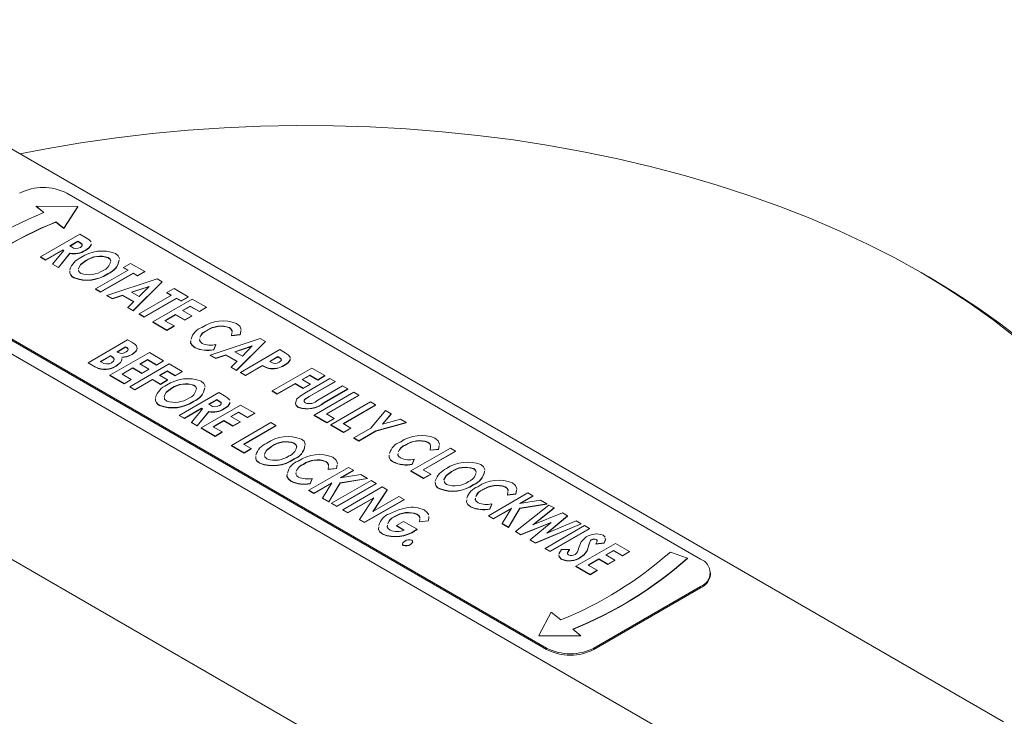
# Model space of a CAD drawing. Units: inches. Extents: x 0 to 21.9, y -0.2 to 16.9.
# Drawn here: x 16.6 to 19.5, y 11.2 to 13.2 of the extents above; entities that cross this region are included whole.
import ezdxf

# ---------------------------------------------------------------- set-up
doc = ezdxf.new("R2010")
doc.units = ezdxf.units.IN
doc.header["$LTSCALE"] = 2
doc.header["$MEASUREMENT"] = 0

msp = doc.modelspace()

# ---------------------------------------------------------------- linework, layer by layer
at = {"color": 7, "linetype": 'Continuous', "lineweight": 15}
for p, q in [((19.5012, 11.1446), (15.8727, 13.2393)), ((15.3423, 12.9331), (18.5417, 11.0862)), ((18.5973, 11.6296), (16.7058, 12.7216)), ((16.6138, 12.6825), (16.6374, 12.6638)), ((16.7381, 12.6821), (16.6138, 12.6825)), ((16.6138, 12.6825), (16.6138, 12.6817)), ((16.6138, 12.6817), (16.6367, 12.6635)), ((16.6964, 12.6172), (16.7381, 12.6821)), ((16.6964, 12.6164), (16.7381, 12.6813)), ((16.7381, 12.6821), (16.7381, 12.6813)), ((16.6728, 12.6359), (16.6964, 12.6172)), ((16.6728, 12.6359), (16.6728, 12.635)), ((16.6728, 12.635), (16.6964, 12.6164)), ((16.6964, 12.6172), (16.6964, 12.6164)), ((16.6268, 12.5312), (16.7446, 12.5992)), ((16.7446, 12.5992), (16.7616, 12.5894)), ((16.6932, 12.5521), (16.6419, 12.5225)), ((16.6932, 12.5513), (16.6419, 12.5217)), ((16.6633, 12.5101), (16.6962, 12.5504)), ((16.6962, 12.5504), (16.6932, 12.5521)), ((16.6932, 12.5521), (16.6932, 12.5513)), ((16.6957, 12.5499), (16.6932, 12.5513)), ((16.7386, 12.5783), (16.7144, 12.5643)), ((16.7144, 12.5643), (16.7198, 12.5612)), ((16.7386, 12.5775), (16.7151, 12.5639)), ((16.7432, 12.5756), (16.7386, 12.5783)), ((16.7386, 12.5783), (16.7386, 12.5775)), ((16.7432, 12.5748), (16.7386, 12.5775)), ((16.7432, 12.5756), (16.7432, 12.5748)), ((16.761, 12.5511), (16.761, 12.5503)), ((16.6419, 12.5225), (16.6268, 12.5312)), ((16.6268, 12.5312), (16.6268, 12.5304)), ((16.6419, 12.5217), (16.6268, 12.5304)), ((16.6419, 12.5225), (16.6419, 12.5217)), ((16.7148, 12.5425), (16.6804, 12.5002)), ((16.7148, 12.5416), (16.6804, 12.4994)), ((16.7148, 12.5425), (16.7148, 12.5416)), ((16.7625, 12.5206), (16.7625, 12.5198)), ((16.8292, 12.5295), (16.8292, 12.5287)), ((16.6804, 12.5002), (16.6633, 12.5101)), ((16.6633, 12.5101), (16.6633, 12.5093)), ((16.6804, 12.4994), (16.6633, 12.5093)), ((16.6804, 12.5002), (16.6804, 12.4994)), ((16.7403, 12.497), (16.7403, 12.4962)), ((16.7915, 12.4361), (16.8882, 12.4919)), ((16.8746, 12.4998), (16.8957, 12.512)), ((16.8882, 12.4919), (16.8746, 12.4998)), ((16.8746, 12.4998), (16.8746, 12.499)), ((16.8874, 12.4915), (16.8746, 12.499)), ((16.8957, 12.512), (16.938, 12.4876)), ((16.7267, 12.47), (16.7267, 12.4692)), ((16.9033, 12.4832), (16.8066, 12.4274)), ((16.9033, 12.4824), (16.8066, 12.4266)), ((16.8254, 12.4165), (16.9748, 12.4663)), ((16.8289, 12.4821), (16.8289, 12.4813)), ((16.9169, 12.4754), (16.9033, 12.4832)), ((16.9033, 12.4832), (16.9033, 12.4824)), ((16.9169, 12.4746), (16.9033, 12.4824)), ((16.938, 12.4876), (16.9169, 12.4754)), ((16.938, 12.4868), (16.9169, 12.4746)), ((16.9169, 12.4754), (16.9169, 12.4746)), ((16.938, 12.4876), (16.938, 12.4868)), ((16.9748, 12.4663), (16.9904, 12.4574)), ((19.2782, 12.4717), (19.2556, 12.4848)), ((16.2462, 12.4563), (18.1377, 11.3643)), ((16.2462, 12.4522), (18.1377, 11.3602)), ((16.8066, 12.4274), (16.7915, 12.4361)), ((16.7915, 12.4361), (16.7915, 12.4353)), ((16.8066, 12.4266), (16.7915, 12.4353)), ((16.951, 12.4436), (16.8988, 12.4265)), ((16.9498, 12.4424), (16.8997, 12.4259)), ((16.9904, 12.4574), (16.904, 12.3711)), ((16.9904, 12.4566), (16.904, 12.3703)), ((16.9212, 12.4135), (16.951, 12.4436)), ((16.9904, 12.4574), (16.9904, 12.4566)), ((17.0045, 12.4248), (17.0256, 12.437)), ((17.0256, 12.437), (17.0679, 12.4126)), ((16.8066, 12.4274), (16.8066, 12.4266)), ((16.8416, 12.4071), (16.8254, 12.4165)), ((16.8254, 12.4165), (16.8254, 12.4157)), ((16.8416, 12.4063), (16.8254, 12.4157)), ((16.8721, 12.4175), (16.8416, 12.4071)), ((16.8721, 12.4166), (16.8416, 12.4063)), ((16.8416, 12.4071), (16.8416, 12.4063)), ((16.9056, 12.3981), (16.8721, 12.4175)), ((16.8721, 12.4175), (16.8721, 12.4166)), ((16.9051, 12.3976), (16.8721, 12.4166)), ((16.8988, 12.4265), (16.9212, 12.4135)), ((16.9214, 12.3611), (17.0181, 12.4169)), ((17.0332, 12.4082), (16.9365, 12.3524)), ((17.0332, 12.4074), (16.9365, 12.3516)), ((16.9622, 12.3376), (17.08, 12.4056)), ((17.0181, 12.4169), (17.0045, 12.4248)), ((17.0045, 12.4248), (17.0045, 12.424)), ((17.0174, 12.4165), (17.0045, 12.424)), ((17.0468, 12.4004), (17.0332, 12.4082)), ((17.0332, 12.4082), (17.0332, 12.4074)), ((17.0468, 12.3995), (17.0332, 12.4074)), ((17.0679, 12.4126), (17.0468, 12.4004)), ((17.0679, 12.4118), (17.0468, 12.3995)), ((17.0679, 12.4126), (17.0679, 12.4118)), ((17.08, 12.4056), (17.1223, 12.3812)), ((16.8878, 12.3805), (16.9056, 12.3981)), ((16.904, 12.3711), (16.8878, 12.3805)), ((16.8878, 12.3805), (16.8878, 12.3797)), ((16.904, 12.3703), (16.8878, 12.3797)), ((17.0468, 12.4004), (17.0468, 12.3995)), ((17.074, 12.3847), (17.0513, 12.3716)), ((17.074, 12.3838), (17.052, 12.3712)), ((17.1012, 12.369), (17.074, 12.3847)), ((17.074, 12.3847), (17.074, 12.3838)), ((17.1012, 12.3681), (17.074, 12.3838)), ((17.1223, 12.3812), (17.1012, 12.369)), ((17.1223, 12.3804), (17.1012, 12.3681)), ((17.1223, 12.3812), (17.1223, 12.3804)), ((16.904, 12.3711), (16.904, 12.3703)), ((16.9365, 12.3524), (16.9214, 12.3611)), ((16.9214, 12.3611), (16.9214, 12.3603)), ((16.9365, 12.3516), (16.9214, 12.3603)), ((16.9365, 12.3524), (16.9365, 12.3516)), ((17.0302, 12.3594), (16.9984, 12.341)), ((17.0302, 12.3585), (16.9992, 12.3406)), ((17.0574, 12.3437), (17.0302, 12.3594)), ((17.0302, 12.3594), (17.0302, 12.3585)), ((17.0574, 12.3428), (17.0302, 12.3585)), ((17.0513, 12.3716), (17.0785, 12.3559)), ((17.0785, 12.3559), (17.0574, 12.3437)), ((17.0785, 12.3551), (17.0574, 12.3428)), ((17.0574, 12.3437), (17.0574, 12.3428)), ((17.0785, 12.3559), (17.0785, 12.3551)), ((17.1012, 12.369), (17.1012, 12.3681)), ((15.3423, 12.3207), (18.1929, 10.6751)), ((16.9622, 12.3376), (16.9622, 12.3367)), ((17.0045, 12.3131), (16.9622, 12.3376)), ((17.0045, 12.3123), (16.9622, 12.3367)), ((16.9984, 12.341), (17.0256, 12.3253)), ((17.0256, 12.3253), (17.0045, 12.3131)), ((17.0256, 12.3245), (17.0045, 12.3123)), ((17.0256, 12.3253), (17.0256, 12.3245)), ((17.191, 12.3206), (17.191, 12.3198)), ((17.0045, 12.3131), (17.0045, 12.3123)), ((17.1022, 12.2864), (17.1017, 12.2838)), ((17.1241, 12.3124), (17.1241, 12.3116)), ((17.1337, 12.2386), (17.2831, 12.2884)), ((17.1976, 12.297), (17.1986, 12.3053)), ((17.2228, 12.2996), (17.1976, 12.297)), ((17.2228, 12.2988), (17.1976, 12.2962)), ((17.1976, 12.297), (17.1976, 12.2962)), ((17.2247, 12.3106), (17.2228, 12.2996)), ((17.2247, 12.3097), (17.2228, 12.2988)), ((17.2228, 12.2996), (17.2228, 12.2988)), ((17.2831, 12.2884), (17.2986, 12.2794)), ((16.7693, 12.2157), (16.8871, 12.2838)), ((16.8811, 12.2628), (16.8554, 12.248)), ((16.8811, 12.262), (16.8561, 12.2476)), ((16.8848, 12.2607), (16.8811, 12.2628)), ((16.8811, 12.2628), (16.8811, 12.262)), ((16.8848, 12.2599), (16.8811, 12.262)), ((16.8848, 12.2607), (16.8848, 12.2599)), ((16.8871, 12.2838), (16.8996, 12.2766)), ((17.0882, 12.2613), (17.0882, 12.2605)), ((17.1503, 12.2697), (17.1445, 12.2548)), ((17.1503, 12.2689), (17.1445, 12.254)), ((17.1503, 12.2697), (17.1503, 12.2689)), ((17.2592, 12.2657), (17.2071, 12.2485)), ((17.258, 12.2645), (17.208, 12.248)), ((17.2986, 12.2794), (17.2122, 12.1932)), ((17.2986, 12.2786), (17.2122, 12.1924)), ((17.2295, 12.2356), (17.2592, 12.2657)), ((17.2986, 12.2794), (17.2986, 12.2786)), ((16.8358, 12.2367), (16.8056, 12.2192)), ((16.8358, 12.2359), (16.8063, 12.2188)), ((16.8343, 12.1782), (16.9521, 12.2463)), ((16.8389, 12.2349), (16.8358, 12.2367)), ((16.8358, 12.2367), (16.8358, 12.2359)), ((16.8389, 12.2341), (16.8358, 12.2359)), ((16.8389, 12.2349), (16.8389, 12.2341)), ((16.8554, 12.248), (16.8586, 12.2462)), ((16.9002, 12.2407), (16.9002, 12.2399)), ((16.9521, 12.2463), (16.9944, 12.2218)), ((17.1499, 12.2292), (17.1337, 12.2386)), ((17.1337, 12.2386), (17.1337, 12.2377)), ((17.1499, 12.2284), (17.1337, 12.2377)), ((17.1445, 12.2548), (17.1445, 12.254)), ((17.1804, 12.2395), (17.1499, 12.2292)), ((17.1804, 12.2387), (17.1499, 12.2284)), ((17.1499, 12.2292), (17.1499, 12.2284)), ((17.2139, 12.2202), (17.1804, 12.2395)), ((17.1804, 12.2395), (17.1804, 12.2387)), ((17.2133, 12.2197), (17.1804, 12.2387)), ((17.2071, 12.2485), (17.2295, 12.2356)), ((17.2236, 12.1867), (17.3414, 12.2547)), ((17.3354, 12.2338), (17.3112, 12.2198)), ((17.3354, 12.2329), (17.3119, 12.2194)), ((17.3394, 12.2314), (17.3354, 12.2338)), ((17.3354, 12.2338), (17.3354, 12.2329)), ((17.3394, 12.2306), (17.3354, 12.2329)), ((17.3394, 12.2314), (17.3394, 12.2306)), ((17.3414, 12.2547), (17.3573, 12.2455)), ((16.7916, 12.2028), (16.7693, 12.2157)), ((16.7693, 12.2157), (16.7693, 12.2149)), ((16.7916, 12.202), (16.7693, 12.2149)), ((16.7916, 12.2028), (16.7916, 12.202)), ((16.8056, 12.2192), (16.8093, 12.217)), ((16.8533, 12.2066), (16.8533, 12.2058)), ((16.9023, 12.2), (16.8705, 12.1817)), ((16.9023, 12.1992), (16.8712, 12.1813)), ((16.8932, 12.1442), (17.011, 12.2123)), ((16.9295, 12.1843), (16.9023, 12.2)), ((16.9023, 12.2), (16.9023, 12.1992)), ((16.9295, 12.1835), (16.9023, 12.1992)), ((16.9461, 12.2253), (16.9234, 12.2123)), ((16.9234, 12.2123), (16.9506, 12.1966)), ((16.9461, 12.2245), (16.9241, 12.2118)), ((16.9506, 12.1966), (16.9295, 12.1843)), ((16.9733, 12.2096), (16.9461, 12.2253)), ((16.9461, 12.2253), (16.9461, 12.2245)), ((16.9733, 12.2088), (16.9461, 12.2245)), ((16.9506, 12.1966), (16.9506, 12.1957)), ((16.9944, 12.2218), (16.9733, 12.2096)), ((16.9944, 12.221), (16.9733, 12.2088)), ((16.9733, 12.2096), (16.9733, 12.2088)), ((16.9944, 12.2218), (16.9944, 12.221)), ((17.011, 12.2123), (17.0503, 12.1896)), ((17.196, 12.2026), (17.2139, 12.2202)), ((17.2122, 12.1932), (17.196, 12.2026)), ((17.196, 12.2026), (17.196, 12.2018)), ((17.2122, 12.1924), (17.196, 12.2018)), ((17.2901, 12.2076), (17.2387, 12.1779)), ((17.2901, 12.2068), (17.2387, 12.1771)), ((17.2901, 12.2076), (17.2901, 12.2068)), ((17.3076, 12.1995), (17.3076, 12.1987)), ((17.3112, 12.2198), (17.3158, 12.2172)), ((17.3188, 12.1317), (17.4366, 12.1997)), ((17.3548, 12.2083), (17.3548, 12.2075)), ((17.4366, 12.1997), (17.4759, 12.1771)), ((16.8766, 12.1538), (16.8343, 12.1782)), ((16.8343, 12.1782), (16.8343, 12.1774)), ((16.8766, 12.153), (16.8343, 12.1774)), ((16.8705, 12.1817), (16.8977, 12.166)), ((16.9506, 12.1957), (16.9295, 12.1835)), ((16.9295, 12.1843), (16.9295, 12.1835)), ((17.005, 12.1913), (16.9823, 12.1782)), ((16.9823, 12.1782), (17.0065, 12.1643)), ((17.005, 12.1905), (16.983, 12.1778)), ((17.0292, 12.1774), (17.005, 12.1913)), ((17.005, 12.1913), (17.005, 12.1905)), ((17.0292, 12.1765), (17.005, 12.1905)), ((17.0503, 12.1896), (17.0292, 12.1774)), ((17.0503, 12.1888), (17.0292, 12.1765)), ((17.0292, 12.1774), (17.0292, 12.1765)), ((17.0503, 12.1896), (17.0503, 12.1888)), ((17.2122, 12.1932), (17.2122, 12.1924)), ((17.2387, 12.1779), (17.2236, 12.1867)), ((17.2236, 12.1867), (17.2236, 12.1858)), ((17.2387, 12.1771), (17.2236, 12.1858)), ((17.2387, 12.1779), (17.2387, 12.1771)), ((17.4306, 12.1788), (17.4079, 12.1657)), ((17.4306, 12.178), (17.4086, 12.1653)), ((17.4207, 12.1278), (17.491, 12.1683)), ((17.4547, 12.1649), (17.4306, 12.1788)), ((17.4306, 12.1788), (17.4306, 12.178)), ((17.4547, 12.164), (17.4306, 12.178)), ((17.4759, 12.1771), (17.4547, 12.1649)), ((17.4759, 12.1763), (17.4547, 12.164)), ((17.4759, 12.1771), (17.4759, 12.1763)), ((17.491, 12.1683), (17.5061, 12.1596)), ((16.8977, 12.166), (16.8766, 12.1538)), ((16.8977, 12.1652), (16.8766, 12.153)), ((16.8766, 12.1538), (16.8766, 12.153)), ((16.9083, 12.1355), (16.8932, 12.1442)), ((16.8932, 12.1442), (16.8932, 12.1434)), ((16.9083, 12.1347), (16.8932, 12.1434)), ((16.8977, 12.166), (16.8977, 12.1652)), ((16.9612, 12.166), (16.9083, 12.1355)), ((16.9612, 12.1652), (16.9083, 12.1347)), ((16.9854, 12.1521), (16.9612, 12.166)), ((16.9612, 12.166), (16.9612, 12.1652)), ((16.9854, 12.1512), (16.9612, 12.1652)), ((17.0065, 12.1643), (16.9854, 12.1521)), ((17.0065, 12.1635), (16.9854, 12.1512)), ((16.9854, 12.1521), (16.9854, 12.1512)), ((17.0065, 12.1643), (17.0065, 12.1635)), ((17.0184, 12.1397), (17.0184, 12.1389)), ((17.085, 12.1486), (17.085, 12.1478)), ((17.3868, 12.1535), (17.3339, 12.123)), ((17.3868, 12.1527), (17.3339, 12.1222)), ((17.4109, 12.1396), (17.3868, 12.1535)), ((17.3868, 12.1535), (17.3868, 12.1527)), ((17.4109, 12.1387), (17.3868, 12.1527)), ((17.4079, 12.1657), (17.4321, 12.1518)), ((17.4321, 12.1518), (17.4109, 12.1396)), ((17.4321, 12.151), (17.4109, 12.1387)), ((17.4109, 12.1396), (17.4109, 12.1387)), ((17.5061, 12.1596), (17.4294, 12.1154)), ((17.5061, 12.1588), (17.4294, 12.1145)), ((17.4321, 12.1518), (17.4321, 12.151)), ((17.4547, 12.1649), (17.4547, 12.164)), ((17.4549, 12.1039), (17.5288, 12.1465)), ((17.5439, 12.1378), (17.4736, 12.0972)), ((17.5061, 12.1596), (17.5061, 12.1588)), ((17.5288, 12.1465), (17.5439, 12.1378)), ((17.5439, 12.1378), (17.5439, 12.137)), ((16.9083, 12.1355), (16.9083, 12.1347)), ((16.9962, 12.1162), (16.9964, 12.1145)), ((16.9962, 12.1162), (16.9962, 12.1154)), ((16.9962, 12.1154), (16.9964, 12.1137)), ((17.0413, 12.0587), (17.1591, 12.1268)), ((17.1591, 12.1268), (17.1761, 12.117)), ((17.3339, 12.123), (17.3188, 12.1317)), ((17.3188, 12.1317), (17.3188, 12.1309)), ((17.3339, 12.1222), (17.3188, 12.1309)), ((17.3339, 12.123), (17.3339, 12.1222)), ((17.4294, 12.1154), (17.4294, 12.1145)), ((17.4442, 12.0593), (17.562, 12.1274)), ((17.5439, 12.137), (17.4736, 12.0964)), ((17.5771, 12.1186), (17.4804, 12.0628)), ((17.5771, 12.1178), (17.4811, 12.0624)), ((17.562, 12.1274), (17.5771, 12.1186)), ((17.5771, 12.1186), (17.5771, 12.1178)), ((16.9826, 12.0891), (16.9826, 12.0883)), ((17.1077, 12.0797), (17.0564, 12.05)), ((17.0847, 12.1013), (17.0847, 12.1005)), ((17.1062, 12.0212), (17.2241, 12.0893)), ((17.1107, 12.078), (17.1077, 12.0797)), ((17.1077, 12.0797), (17.1077, 12.0789)), ((17.1531, 12.1058), (17.1289, 12.0919)), ((17.1289, 12.0919), (17.1343, 12.0888)), ((17.1531, 12.105), (17.1296, 12.0915)), ((17.1577, 12.1031), (17.1531, 12.1058)), ((17.1531, 12.1058), (17.1531, 12.105)), ((17.1577, 12.1023), (17.1531, 12.105)), ((17.1577, 12.1031), (17.1577, 12.1023)), ((17.2241, 12.0893), (17.2664, 12.0648)), ((17.3966, 12.0833), (17.3966, 12.0825)), ((17.4736, 12.0972), (17.4736, 12.0964)), ((17.494, 12.0305), (17.6119, 12.0986)), ((17.627, 12.0898), (17.5303, 12.034)), ((17.627, 12.089), (17.531, 12.0336)), ((17.6119, 12.0986), (17.627, 12.0898)), ((17.627, 12.0898), (17.627, 12.089)), ((17.0564, 12.05), (17.0413, 12.0587)), ((17.0413, 12.0587), (17.0413, 12.0579)), ((17.0564, 12.0492), (17.0413, 12.0579)), ((17.1077, 12.0789), (17.0564, 12.0492)), ((17.0564, 12.05), (17.0564, 12.0492)), ((17.0778, 12.0376), (17.1107, 12.078)), ((17.1293, 12.07), (17.0949, 12.0278)), ((17.1293, 12.0692), (17.0949, 12.027)), ((17.1102, 12.0774), (17.1077, 12.0789)), ((17.1293, 12.07), (17.1293, 12.0692)), ((17.1755, 12.0787), (17.1755, 12.0778)), ((17.218, 12.0683), (17.1954, 12.0552)), ((17.1954, 12.0552), (17.2226, 12.0395)), ((17.218, 12.0675), (17.1961, 12.0548)), ((17.2452, 12.0526), (17.218, 12.0683)), ((17.218, 12.0683), (17.218, 12.0675)), ((17.2452, 12.0518), (17.218, 12.0675)), ((17.2664, 12.0648), (17.2452, 12.0526)), ((17.2664, 12.064), (17.2452, 12.0518)), ((17.2452, 12.0526), (17.2452, 12.0518)), ((17.2664, 12.0648), (17.2664, 12.064)), ((17.4442, 12.0593), (17.4442, 12.0585)), ((17.4819, 12.0375), (17.4442, 12.0593)), ((17.4819, 12.0367), (17.4442, 12.0585)), ((17.4804, 12.0628), (17.5031, 12.0497)), ((17.5031, 12.0497), (17.4819, 12.0375)), ((17.5031, 12.0497), (17.5031, 12.0489)), ((17.6131, 12.0207), (17.6564, 12.0728)), ((17.6734, 12.0631), (17.6474, 12.0319)), ((17.6734, 12.0622), (17.6483, 12.0321)), ((17.6564, 12.0728), (17.6734, 12.0631)), ((17.6734, 12.0631), (17.6734, 12.0622)), ((17.0778, 12.0376), (17.0778, 12.0368)), ((17.0949, 12.0278), (17.0778, 12.0376)), ((17.0949, 12.027), (17.0778, 12.0368)), ((17.0949, 12.0278), (17.0949, 12.027)), ((17.1485, 11.9968), (17.1062, 12.0212)), ((17.1062, 12.0212), (17.1062, 12.0204)), ((17.1485, 11.996), (17.1062, 12.0204)), ((17.1742, 12.043), (17.1425, 12.0247)), ((17.1425, 12.0247), (17.1697, 12.009)), ((17.1742, 12.0422), (17.1432, 12.0243)), ((17.2014, 12.0273), (17.1742, 12.043)), ((17.1742, 12.043), (17.1742, 12.0422)), ((17.2014, 12.0265), (17.1742, 12.0422)), ((17.1969, 11.9689), (17.3147, 12.0369)), ((17.2226, 12.0395), (17.2014, 12.0273)), ((17.2226, 12.0387), (17.2014, 12.0265)), ((17.2014, 12.0273), (17.2014, 12.0265)), ((17.2226, 12.0395), (17.2226, 12.0387)), ((17.3298, 12.0282), (17.2331, 11.9724)), ((17.3298, 12.0274), (17.2339, 11.972)), ((17.3147, 12.0369), (17.3298, 12.0282)), ((17.3298, 12.0282), (17.3298, 12.0274)), ((17.5031, 12.0489), (17.4819, 12.0367)), ((17.4819, 12.0375), (17.4819, 12.0367)), ((17.494, 12.0305), (17.494, 12.0297)), ((17.5318, 12.0087), (17.494, 12.0305)), ((17.5318, 12.0079), (17.494, 12.0297)), ((17.5303, 12.034), (17.553, 12.0209)), ((17.553, 12.0209), (17.5318, 12.0087)), ((17.553, 12.0209), (17.553, 12.0201)), ((17.562, 11.9913), (17.6131, 12.0207)), ((17.7184, 12.0371), (17.6282, 12.012)), ((17.7184, 12.0363), (17.6282, 12.0112)), ((17.6474, 12.0319), (17.7014, 12.0469)), ((17.7014, 12.0469), (17.7184, 12.0371)), ((17.7184, 12.0371), (17.7184, 12.0363)), ((17.1697, 12.009), (17.1485, 11.9968)), ((17.1697, 12.0082), (17.1485, 11.996)), ((17.1485, 11.9968), (17.1485, 11.996)), ((17.1697, 12.009), (17.1697, 12.0082)), ((17.553, 12.0201), (17.5318, 12.0079)), ((17.5318, 12.0087), (17.5318, 12.0079)), ((17.5771, 11.9826), (17.562, 11.9913)), ((17.562, 11.9913), (17.562, 11.9905)), ((17.6282, 12.012), (17.5771, 11.9826)), ((17.6282, 12.0112), (17.5771, 11.9817)), ((17.6282, 12.012), (17.6282, 12.0112)), ((17.1969, 11.9689), (17.1969, 11.9681)), ((17.2347, 11.9471), (17.1969, 11.9689)), ((17.2347, 11.9463), (17.1969, 11.9681)), ((17.2331, 11.9724), (17.2558, 11.9593)), ((17.3175, 11.967), (17.3175, 11.9662)), ((17.3842, 11.9759), (17.3842, 11.9751)), ((17.5771, 11.9817), (17.562, 11.9905)), ((17.5771, 11.9826), (17.5771, 11.9817)), ((17.7164, 11.9705), (17.7164, 11.9697)), ((17.7833, 11.9787), (17.7833, 11.9779)), ((17.7899, 11.9551), (17.7909, 11.9634)), ((17.817, 11.9686), (17.815, 11.9577)), ((17.817, 11.9678), (17.815, 11.9569)), ((17.2558, 11.9593), (17.2347, 11.9471)), ((17.2558, 11.9585), (17.2347, 11.9463)), ((17.2347, 11.9471), (17.2347, 11.9463)), ((17.2558, 11.9593), (17.2558, 11.9585)), ((17.2953, 11.9435), (17.2956, 11.9418)), ((17.2953, 11.9435), (17.2953, 11.9427)), ((17.6945, 11.9444), (17.694, 11.9419)), ((17.7328, 11.8927), (17.8506, 11.9608)), ((17.8657, 11.952), (17.769, 11.8962)), ((17.8657, 11.9512), (17.7697, 11.8958)), ((17.815, 11.9577), (17.7899, 11.9551)), ((17.815, 11.9569), (17.7899, 11.9543)), ((17.7899, 11.9551), (17.7899, 11.9543)), ((17.815, 11.9577), (17.815, 11.9569)), ((17.8506, 11.9608), (17.8657, 11.952)), ((17.8657, 11.952), (17.8657, 11.9512)), ((17.2818, 11.9164), (17.2818, 11.9156)), ((17.3839, 11.9286), (17.3839, 11.9278)), ((17.4117, 11.9132), (17.4117, 11.9124)), ((17.4281, 11.8354), (17.5459, 11.9035)), ((17.4786, 11.9214), (17.4786, 11.9206)), ((17.4852, 11.8978), (17.4862, 11.9061)), ((17.5123, 11.9114), (17.5104, 11.9004)), ((17.5123, 11.9105), (17.5104, 11.8996)), ((17.5459, 11.9035), (17.561, 11.8948)), ((17.6804, 11.9194), (17.6804, 11.9186)), ((17.7426, 11.9278), (17.7368, 11.9129)), ((17.7426, 11.9269), (17.7368, 11.912)), ((17.7368, 11.9129), (17.7368, 11.912)), ((17.7426, 11.9278), (17.7426, 11.9269)), ((17.3898, 11.8872), (17.3893, 11.8846)), ((17.5104, 11.9004), (17.4852, 11.8978)), ((17.5104, 11.8996), (17.4852, 11.897)), ((17.4852, 11.8978), (17.4852, 11.897)), ((17.5104, 11.9004), (17.5104, 11.8996)), ((17.561, 11.8948), (17.5212, 11.8718)), ((17.5212, 11.8718), (17.5833, 11.8819)), ((17.561, 11.8939), (17.5232, 11.8721)), ((17.561, 11.8948), (17.561, 11.8939)), ((17.5833, 11.8819), (17.6028, 11.8707)), ((17.7705, 11.8709), (17.7328, 11.8927)), ((17.7328, 11.8927), (17.7328, 11.8919)), ((17.7705, 11.8701), (17.7328, 11.8919)), ((17.769, 11.8962), (17.7917, 11.8831)), ((17.7917, 11.8831), (17.7705, 11.8709)), ((17.7917, 11.8823), (17.7705, 11.8701)), ((17.7917, 11.8831), (17.7917, 11.8823)), ((17.8534, 11.8908), (17.8534, 11.89)), ((17.9201, 11.8997), (17.9201, 11.8989)), ((17.3757, 11.8622), (17.3757, 11.8613)), ((17.4379, 11.8705), (17.4321, 11.8556)), ((17.4379, 11.8697), (17.4321, 11.8548)), ((17.4321, 11.8556), (17.4321, 11.8548)), ((17.4379, 11.8705), (17.4379, 11.8697)), ((17.4967, 11.8576), (17.4432, 11.8267)), ((17.496, 11.8564), (17.4432, 11.8259)), ((17.4692, 11.8117), (17.4967, 11.8576)), ((17.5215, 11.8574), (17.4877, 11.801)), ((17.5215, 11.8566), (17.4877, 11.8002)), ((17.496, 11.7962), (17.6139, 11.8642)), ((17.629, 11.8555), (17.5112, 11.7875)), ((17.629, 11.8547), (17.5112, 11.7867)), ((17.6028, 11.8707), (17.5215, 11.8574)), ((17.6028, 11.8698), (17.5215, 11.8566)), ((17.5215, 11.8574), (17.5215, 11.8566)), ((17.5293, 11.777), (17.6471, 11.845)), ((17.6028, 11.8707), (17.6028, 11.8698)), ((17.6139, 11.8642), (17.629, 11.8555)), ((17.629, 11.8555), (17.629, 11.8547)), ((17.6471, 11.845), (17.6619, 11.8365)), ((17.7705, 11.8709), (17.7705, 11.8701)), ((17.8312, 11.8673), (17.8312, 11.8665)), ((17.9197, 11.8524), (17.9197, 11.8516)), ((18.0145, 11.8452), (18.0145, 11.8444)), ((17.4432, 11.8267), (17.4281, 11.8354)), ((17.4281, 11.8354), (17.4281, 11.8346)), ((17.4432, 11.8259), (17.4281, 11.8346)), ((17.4432, 11.8267), (17.4432, 11.8259)), ((17.6619, 11.8365), (17.6194, 11.7715)), ((17.6194, 11.7715), (17.697, 11.8163)), ((17.6619, 11.8357), (17.6203, 11.772)), ((17.6619, 11.8365), (17.6619, 11.8357)), ((17.697, 11.8163), (17.7121, 11.8075)), ((17.8176, 11.8402), (17.8176, 11.8394)), ((17.9475, 11.837), (17.9475, 11.8362)), ((17.9639, 11.7593), (18.0818, 11.8273)), ((18.0211, 11.8216), (18.022, 11.8299)), ((18.0462, 11.8242), (18.0211, 11.8216)), ((18.0462, 11.8234), (18.0211, 11.8208)), ((18.0211, 11.8216), (18.0211, 11.8208)), ((18.0482, 11.8352), (18.0462, 11.8242)), ((18.0482, 11.8344), (18.0462, 11.8234)), ((18.0462, 11.8242), (18.0462, 11.8234)), ((18.0969, 11.8186), (18.0571, 11.7956)), ((18.0969, 11.8178), (18.0591, 11.7959)), ((18.0818, 11.8273), (18.0969, 11.8186)), ((18.0969, 11.8186), (18.0969, 11.8178)), ((17.4692, 11.8117), (17.4692, 11.8109)), ((17.4877, 11.801), (17.4692, 11.8117)), ((17.4877, 11.8002), (17.4692, 11.8109)), ((17.4877, 11.801), (17.4877, 11.8002)), ((17.5112, 11.7875), (17.496, 11.7962)), ((17.496, 11.7962), (17.496, 11.7954)), ((17.5112, 11.7867), (17.496, 11.7954)), ((17.5112, 11.7875), (17.5112, 11.7867)), ((17.6217, 11.8129), (17.5444, 11.7683)), ((17.6209, 11.8116), (17.5444, 11.7675)), ((17.5794, 11.7481), (17.6217, 11.8129)), ((17.7121, 11.8075), (17.5943, 11.7395)), ((17.7121, 11.8067), (17.5943, 11.7387)), ((17.7121, 11.8075), (17.7121, 11.8067)), ((17.9116, 11.786), (17.9116, 11.7852)), ((17.9256, 11.811), (17.9252, 11.8084)), ((17.9738, 11.7943), (17.968, 11.7794)), ((17.9738, 11.7935), (17.968, 11.7786)), ((17.9738, 11.7943), (17.9738, 11.7935)), ((18.045, 11.7125), (18.1445, 11.7911)), ((18.0571, 11.7956), (18.1191, 11.8057)), ((18.1386, 11.7945), (18.0573, 11.7812)), ((18.1386, 11.7937), (18.0573, 11.7804)), ((18.1191, 11.8057), (18.1386, 11.7945)), ((18.1386, 11.7945), (18.1386, 11.7937)), ((18.1445, 11.7911), (18.1599, 11.7822)), ((17.5444, 11.7683), (17.5293, 11.777)), ((17.5293, 11.777), (17.5293, 11.7762)), ((17.5444, 11.7675), (17.5293, 11.7762)), ((17.5444, 11.7683), (17.5444, 11.7675)), ((17.684, 11.7564), (17.684, 11.7556)), ((17.7513, 11.764), (17.7513, 11.7632)), ((17.979, 11.7505), (17.9639, 11.7593)), ((17.9639, 11.7593), (17.9639, 11.7585)), ((17.979, 11.7497), (17.9639, 11.7585)), ((17.968, 11.7794), (17.968, 11.7786)), ((18.0326, 11.7815), (17.979, 11.7505)), ((18.0318, 11.7802), (17.979, 11.7497)), ((18.0051, 11.7355), (18.0326, 11.7815)), ((18.0573, 11.7812), (18.0236, 11.7248)), ((18.0573, 11.7804), (18.0236, 11.724)), ((18.0573, 11.7812), (18.0573, 11.7804)), ((18.1599, 11.7822), (18.0964, 11.732)), ((18.0964, 11.732), (18.1853, 11.7675)), ((18.1599, 11.7814), (18.0985, 11.7328)), ((18.2004, 11.7588), (18.1387, 11.7075)), ((18.2004, 11.758), (18.1407, 11.7084)), ((18.1599, 11.7822), (18.1599, 11.7814)), ((18.1853, 11.7675), (18.2004, 11.7588)), ((18.2004, 11.7588), (18.2004, 11.758)), ((17.5943, 11.7395), (17.5794, 11.7481)), ((17.5794, 11.7481), (17.5794, 11.7473)), ((17.5943, 11.7387), (17.5794, 11.7473)), ((17.5943, 11.7395), (17.5943, 11.7387)), ((17.6626, 11.7297), (17.6622, 11.7272)), ((17.6894, 11.7299), (17.7106, 11.7421)), ((17.7129, 11.7164), (17.6894, 11.7299)), ((17.6894, 11.7299), (17.6894, 11.7291)), ((17.7118, 11.7162), (17.6894, 11.7291)), ((17.7106, 11.7421), (17.7513, 11.7186)), ((17.7585, 11.7414), (17.7591, 11.7488)), ((17.7843, 11.7442), (17.7585, 11.7414)), ((17.7843, 11.7434), (17.7585, 11.7406)), ((17.7585, 11.7414), (17.7585, 11.7406)), ((17.7843, 11.7442), (17.7843, 11.7434)), ((17.979, 11.7505), (17.979, 11.7497)), ((18.0236, 11.7248), (18.0051, 11.7355)), ((18.0051, 11.7355), (18.0051, 11.7347)), ((18.0236, 11.724), (18.0051, 11.7347)), ((18.1512, 11.7391), (18.0612, 11.7031)), ((18.1493, 11.7376), (18.0612, 11.7023)), ((18.0887, 11.6872), (18.1512, 11.7391)), ((18.2412, 11.7353), (18.105, 11.6779)), ((18.2412, 11.7345), (18.105, 11.677)), ((18.1331, 11.6616), (18.251, 11.7296)), ((18.1387, 11.7075), (18.2257, 11.7442)), ((18.2257, 11.7442), (18.2412, 11.7353)), ((18.2412, 11.7353), (18.2412, 11.7345)), ((18.251, 11.7296), (18.2661, 11.7209)), ((17.6489, 11.7045), (17.6489, 11.7037)), ((17.7513, 11.7186), (17.7464, 11.7157)), ((17.7513, 11.7178), (17.7464, 11.7148)), ((17.7464, 11.7157), (17.7464, 11.7148)), ((17.7513, 11.7186), (17.7513, 11.7178)), ((18.0236, 11.7248), (18.0236, 11.724)), ((18.0612, 11.7031), (18.045, 11.7125)), ((18.045, 11.7125), (18.045, 11.7116)), ((18.0612, 11.7023), (18.045, 11.7116)), ((18.0612, 11.7031), (18.0612, 11.7023)), ((18.2661, 11.7209), (18.1483, 11.6529)), ((18.2661, 11.7201), (18.1483, 11.652)), ((18.2661, 11.7209), (18.2661, 11.7201)), ((18.3064, 11.7011), (18.3122, 11.6952)), ((17.7098, 11.671), (17.7098, 11.6702)), ((17.731, 11.6737), (17.731, 11.6729)), ((18.105, 11.6779), (18.0887, 11.6872)), ((18.0887, 11.6872), (18.0887, 11.6864)), ((18.105, 11.677), (18.0887, 11.6864)), ((18.105, 11.6779), (18.105, 11.677)), ((18.2253, 11.6084), (18.3432, 11.6764)), ((18.2625, 11.669), (18.2625, 11.6682)), ((18.2676, 11.6837), (18.2676, 11.6829)), ((18.272, 11.6877), (18.272, 11.6868)), ((18.3093, 11.6778), (18.2847, 11.6753)), ((18.3093, 11.677), (18.2847, 11.6745)), ((18.2847, 11.6753), (18.2847, 11.6745)), ((18.2858, 11.6886), (18.2858, 11.6877)), ((18.3093, 11.6778), (18.3093, 11.677)), ((18.3432, 11.6764), (18.3855, 11.652)), ((18.1331, 11.6616), (18.1331, 11.6608)), ((18.1483, 11.6529), (18.1331, 11.6616)), ((18.1483, 11.652), (18.1331, 11.6608)), ((18.1483, 11.6529), (18.1483, 11.652)), ((18.1745, 11.6459), (18.1824, 11.6586)), ((18.1824, 11.6586), (18.2056, 11.6581)), ((18.2056, 11.6581), (18.2056, 11.6573)), ((18.2585, 11.6557), (18.2585, 11.6548)), ((18.3371, 11.6555), (18.3145, 11.6424)), ((18.3145, 11.6424), (18.3416, 11.6267)), ((18.3371, 11.6547), (18.3152, 11.642)), ((18.3643, 11.6398), (18.3371, 11.6555)), ((18.3371, 11.6555), (18.3371, 11.6547)), ((18.3643, 11.639), (18.3371, 11.6547)), ((18.3855, 11.652), (18.3643, 11.6398)), ((18.3855, 11.6512), (18.3643, 11.639)), ((18.3643, 11.6398), (18.3643, 11.639)), ((18.3855, 11.652), (18.3855, 11.6512)), ((18.5578, 11.6324), (18.507, 11.6508)), ((18.1821, 11.6299), (18.1821, 11.629)), ((18.2392, 11.6356), (18.2392, 11.6348)), ((18.2933, 11.6302), (18.2616, 11.6119)), ((18.2616, 11.6119), (18.2888, 11.5962)), ((18.2933, 11.6294), (18.2623, 11.6115)), ((18.3205, 11.6145), (18.2933, 11.6302)), ((18.2933, 11.6302), (18.2933, 11.6294)), ((18.3205, 11.6137), (18.2933, 11.6294)), ((18.3416, 11.6267), (18.3205, 11.6145)), ((18.3416, 11.6259), (18.3205, 11.6137)), ((18.3205, 11.6145), (18.3205, 11.6137)), ((18.3416, 11.6267), (18.3416, 11.6259)), ((18.5578, 11.6324), (18.5578, 11.6316)), ((18.2676, 11.584), (18.2253, 11.6084)), ((18.2253, 11.6084), (18.2253, 11.6076)), ((18.2676, 11.5831), (18.2253, 11.6076)), ((18.2888, 11.5962), (18.2676, 11.584)), ((18.2888, 11.5953), (18.2676, 11.5831)), ((18.2676, 11.584), (18.2676, 11.5831)), ((18.2888, 11.5962), (18.2888, 11.5953)), ((18.6266, 11.5847), (18.6266, 11.5888)), ((18.2791, 11.3643), (18.5973, 11.548)), ((18.2791, 11.3602), (18.5973, 11.5439)), ((18.5973, 11.5439), (18.5973, 11.548)), ((18.1513, 11.4711), (18.1148, 11.4021)), ((18.1801, 11.4483), (18.1513, 11.4711)), ((18.2398, 11.4011), (18.2155, 11.4203)), ((18.1148, 11.4021), (18.2398, 11.4011)), ((18.1148, 11.4021), (18.1148, 11.4012)), ((18.1148, 11.4012), (18.2398, 11.4003)), ((18.2398, 11.4011), (18.2398, 11.4003)), ((18.1377, 11.3602), (18.1377, 11.3643)), ((18.2791, 11.3643), (18.2791, 11.3602))]:
    msp.add_line(p, q, dxfattribs=at)
at = {"color": 7, "linetype": 'Continuous', "lineweight": 15, "flags": 128}
for points in [[(19.5357, 12.2934), (19.4708, 12.3438), (19.4024, 12.3926), (19.3305, 12.4396), (19.2553, 12.4849), (19.1768, 12.5284), (19.0953, 12.5699), (19.0108, 12.6094), (18.9235, 12.6468), (18.8335, 12.6821), (18.7411, 12.7151), (18.6464, 12.7459), (18.5495, 12.7744), (18.4506, 12.8005), (18.35, 12.8242), (18.2477, 12.8454), (18.1439, 12.8642), (18.0389, 12.8804), (17.9327, 12.894), (17.8257, 12.9051), (17.718, 12.9136), (17.6098, 12.9194), (17.5012, 12.9227), (17.3925, 12.9233), (17.2838, 12.9213), (17.1754, 12.9166), (17.0674, 12.9093), (16.96, 12.8994), (16.8535, 12.887), (16.7479, 12.8719), (16.6436, 12.8544), (16.5654, 12.8394)], [(16.7616, 12.5894), (16.7711, 12.5832), (16.778, 12.576)], [(16.7462, 12.56), (16.7498, 12.5627), (16.7518, 12.5659), (16.7515, 12.5692), (16.7479, 12.5726), (16.7432, 12.5756)], [(16.7518, 12.5651), (16.7515, 12.5684), (16.7479, 12.5718), (16.7432, 12.5748)], [(16.778, 12.5706), (16.7781, 12.5677), (16.7716, 12.5587), (16.761, 12.5511)], [(16.778, 12.5698), (16.7781, 12.5669), (16.7716, 12.5579), (16.761, 12.5503)], [(16.7625, 12.5206), (16.7466, 12.5084), (16.7403, 12.497)], [(16.7625, 12.5198), (16.7466, 12.5076), (16.7403, 12.4962)], [(16.8367, 12.5196), (16.8367, 12.5198), (16.8345, 12.525), (16.8292, 12.5295)], [(16.8367, 12.5188), (16.8367, 12.519), (16.8345, 12.5242), (16.8292, 12.5287)], [(16.8505, 12.5416), (16.8588, 12.5347), (16.8624, 12.5267), (16.862, 12.5246)], [(16.7409, 12.4928), (16.7415, 12.4882), (16.7478, 12.4822)], [(19.2782, 12.4717), (19.353, 12.4267), (19.4249, 12.3797), (19.4933, 12.3311), (19.5581, 12.2809), (19.6193, 12.2292), (19.6768, 12.176), (19.7304, 12.1216), (19.78, 12.0659), (19.8257, 12.0091), (19.8672, 11.9512), (19.9045, 11.8924), (19.9376, 11.8327), (19.9664, 11.7723), (19.9909, 11.7113), (20.011, 11.6498), (20.0266, 11.5878), (20.0378, 11.5255), (20.0445, 11.463), (20.0468, 11.4003), (20.0445, 11.3377), (20.0378, 11.2752), (20.0266, 11.2129), (20.018, 11.1766)], [(17.1989, 12.3079), (17.1993, 12.3109), (17.1965, 12.3161), (17.191, 12.3206)], [(17.1989, 12.307), (17.1993, 12.3101), (17.1965, 12.3153), (17.191, 12.3198)], [(17.2123, 12.3327), (17.2217, 12.3246), (17.2255, 12.315), (17.2252, 12.3131)], [(17.1022, 12.2872), (17.1015, 12.2831), (17.1042, 12.2778), (17.1097, 12.2733)], [(16.8823, 12.2478), (16.8867, 12.251), (16.889, 12.2549), (16.8881, 12.2581), (16.8848, 12.2607)], [(16.8886, 12.2535), (16.889, 12.2541), (16.8881, 12.2573), (16.8848, 12.2599)], [(16.8996, 12.2766), (16.9081, 12.2711), (16.9134, 12.2662)], [(16.9134, 12.2662), (16.9157, 12.2585), (16.9124, 12.2509), (16.9002, 12.2407)], [(16.915, 12.26), (16.9157, 12.2577), (16.9124, 12.25), (16.9002, 12.2399)], [(17.0882, 12.2613), (17.0795, 12.2681), (17.075, 12.2762), (17.0759, 12.2821)], [(17.0882, 12.2605), (17.0795, 12.2673), (17.075, 12.2753), (17.0759, 12.2813)], [(16.839, 12.2158), (16.8452, 12.2208), (16.8471, 12.2267), (16.8441, 12.2312), (16.8389, 12.2349)], [(16.8464, 12.2236), (16.8471, 12.2259), (16.8441, 12.2303), (16.8389, 12.2341)], [(16.8696, 12.2286), (16.8699, 12.2244), (16.866, 12.2167), (16.8533, 12.2066)], [(16.8696, 12.2278), (16.8699, 12.2236), (16.866, 12.2159), (16.8533, 12.2058)], [(16.9002, 12.2407), (16.8843, 12.2343), (16.8694, 12.2323)], [(16.9002, 12.2399), (16.8843, 12.2335), (16.8694, 12.2315)], [(17.3463, 12.2248), (17.3434, 12.2288), (17.3394, 12.2314)], [(17.3463, 12.224), (17.3434, 12.228), (17.3394, 12.2306)], [(17.3723, 12.2279), (17.3721, 12.2243), (17.3653, 12.2157), (17.3548, 12.2083)], [(17.3723, 12.2271), (17.3721, 12.2235), (17.3653, 12.2148), (17.3548, 12.2075)], [(17.3573, 12.2455), (17.3665, 12.2394), (17.3727, 12.2323), (17.3725, 12.2305)], [(17.3076, 12.1995), (17.2973, 12.2037), (17.2901, 12.2076)], [(17.3076, 12.1987), (17.2973, 12.2029), (17.2901, 12.2068)], [(17.3397, 12.2171), (17.3448, 12.221), (17.3463, 12.2248)], [(17.0184, 12.1397), (17.0024, 12.1276), (16.9962, 12.1162)], [(17.0184, 12.1389), (17.0024, 12.1268), (16.9962, 12.1154)], [(17.0925, 12.1387), (17.0926, 12.1389), (17.0903, 12.1442), (17.085, 12.1486)], [(17.0925, 12.1379), (17.0926, 12.1381), (17.0903, 12.1433), (17.085, 12.1478)], [(17.1064, 12.1607), (17.1146, 12.1539), (17.1183, 12.1458), (17.1179, 12.1438)], [(16.9967, 12.1119), (16.9974, 12.1073), (17.0037, 12.1014)], [(17.1761, 12.117), (17.1856, 12.1108), (17.1925, 12.1035)], [(17.3966, 12.0833), (17.3902, 12.0886), (17.3877, 12.0949), (17.3923, 12.1076), (17.4052, 12.1182), (17.4207, 12.1278)], [(17.4294, 12.1154), (17.4164, 12.1065), (17.4144, 12.1038), (17.4137, 12.1009), (17.4146, 12.0981), (17.4175, 12.0957)], [(17.4294, 12.1145), (17.4164, 12.1057), (17.4144, 12.103), (17.4137, 12.1001), (17.414, 12.0989)], [(17.1607, 12.0875), (17.1643, 12.0902), (17.1663, 12.0934), (17.166, 12.0968), (17.1624, 12.1002), (17.1577, 12.1031)], [(17.1663, 12.0927), (17.166, 12.096), (17.1624, 12.0994), (17.1577, 12.1023)], [(17.1925, 12.0982), (17.1926, 12.0953), (17.1861, 12.0863), (17.1755, 12.0787)], [(17.1925, 12.0973), (17.1926, 12.0945), (17.1861, 12.0855), (17.1755, 12.0778)], [(17.3966, 12.0825), (17.3902, 12.0878), (17.3877, 12.0941), (17.3886, 12.0965)], [(17.8045, 11.9908), (17.8139, 11.9826), (17.8178, 11.9731), (17.8175, 11.9712)], [(17.3175, 11.967), (17.3016, 11.9549), (17.2953, 11.9435)], [(17.3175, 11.9662), (17.3016, 11.9541), (17.2953, 11.9427)], [(17.3917, 11.966), (17.3917, 11.9662), (17.3895, 11.9715), (17.3842, 11.9759)], [(17.3917, 11.9652), (17.3917, 11.9654), (17.3895, 11.9706), (17.3842, 11.9751)], [(17.4056, 11.988), (17.4138, 11.9812), (17.4174, 11.9731), (17.417, 11.9711)], [(17.7912, 11.9659), (17.7915, 11.969), (17.7888, 11.9742), (17.7833, 11.9787)], [(17.7912, 11.9651), (17.7915, 11.9681), (17.7888, 11.9734), (17.7833, 11.9779)], [(17.2959, 11.9392), (17.2965, 11.9346), (17.3029, 11.9287)], [(17.4998, 11.9336), (17.5092, 11.9254), (17.5131, 11.9158), (17.5128, 11.9139)], [(17.6804, 11.9194), (17.6718, 11.9262), (17.6673, 11.9342), (17.6682, 11.9402)], [(17.6804, 11.9186), (17.6718, 11.9254), (17.6673, 11.9334), (17.6682, 11.9394)], [(17.6945, 11.9453), (17.6937, 11.9412), (17.6964, 11.9359), (17.702, 11.9314)], [(17.4865, 11.9087), (17.4868, 11.9117), (17.4841, 11.9169), (17.4786, 11.9214)], [(17.4865, 11.9078), (17.4868, 11.9109), (17.4841, 11.9161), (17.4786, 11.9206)], [(17.9414, 11.9118), (17.9496, 11.905), (17.9533, 11.8969), (17.9529, 11.8949)], [(17.3757, 11.8622), (17.3671, 11.8689), (17.3626, 11.877), (17.3635, 11.8829)], [(17.3757, 11.8613), (17.3671, 11.8681), (17.3626, 11.8761), (17.3635, 11.8821)], [(17.3898, 11.888), (17.389, 11.8839), (17.3917, 11.8786), (17.3973, 11.8742)], [(17.8534, 11.8908), (17.8374, 11.8787), (17.8312, 11.8673)], [(17.8534, 11.89), (17.8374, 11.8779), (17.8312, 11.8665)], [(17.9275, 11.8898), (17.9276, 11.89), (17.9254, 11.8953), (17.9201, 11.8997)], [(17.9275, 11.889), (17.9276, 11.8892), (17.9254, 11.8945), (17.9201, 11.8989)], [(17.8318, 11.8631), (17.8324, 11.8584), (17.8387, 11.8525)], [(18.0223, 11.8325), (18.0227, 11.8355), (18.0199, 11.8408), (18.0145, 11.8452)], [(18.0223, 11.8317), (18.0227, 11.8347), (18.0199, 11.8399), (18.0145, 11.8444)], [(18.0357, 11.8574), (18.0451, 11.8492), (18.049, 11.8396), (18.0487, 11.8377)], [(17.9116, 11.786), (17.9029, 11.7928), (17.8985, 11.8008), (17.8994, 11.8067)], [(17.9116, 11.7852), (17.9029, 11.7919), (17.8985, 11.8), (17.8994, 11.8059)], [(17.9256, 11.8118), (17.9249, 11.8077), (17.9276, 11.8025), (17.9331, 11.798)], [(17.6689, 11.7651), (17.6954, 11.777), (17.7199, 11.7827)], [(17.7593, 11.7514), (17.7596, 11.7548), (17.7567, 11.7597), (17.7513, 11.764)], [(17.7593, 11.7506), (17.7596, 11.7539), (17.7567, 11.7589), (17.7513, 11.7632)], [(17.7722, 11.7763), (17.7816, 11.7689), (17.7858, 11.7621)], [(17.7862, 11.757), (17.7865, 11.752), (17.7843, 11.7442)], [(17.7862, 11.7562), (17.7865, 11.7512), (17.7843, 11.7434)], [(17.6626, 11.7305), (17.6619, 11.7264), (17.6647, 11.721), (17.6704, 11.7165)], [(17.6489, 11.7045), (17.6401, 11.7114), (17.6355, 11.7195), (17.6364, 11.7258)], [(17.6489, 11.7037), (17.6401, 11.7105), (17.6355, 11.7186), (17.6364, 11.725)], [(17.7098, 11.671), (17.7077, 11.6732), (17.7075, 11.6758), (17.7086, 11.6783), (17.7144, 11.6833)], [(17.7098, 11.6702), (17.7077, 11.6724), (17.7075, 11.675), (17.7076, 11.6752)], [(17.7355, 11.6859), (17.7377, 11.6837), (17.7379, 11.6811), (17.7368, 11.6786), (17.731, 11.6737)], [(17.7377, 11.6826), (17.7379, 11.6803), (17.7368, 11.6778), (17.731, 11.6729)], [(18.2333, 11.661), (18.2408, 11.6817), (18.2559, 11.6958)], [(18.2625, 11.669), (18.2605, 11.6615), (18.2585, 11.6557)], [(18.2625, 11.6682), (18.2605, 11.6607), (18.2585, 11.6548)], [(18.2676, 11.6837), (18.2644, 11.6755), (18.2625, 11.669)], [(18.2676, 11.6829), (18.2644, 11.6747), (18.2625, 11.6682)], [(18.272, 11.6877), (18.2691, 11.6856), (18.2676, 11.6837)], [(18.272, 11.6868), (18.2691, 11.6848), (18.2676, 11.6829)], [(18.2847, 11.6753), (18.2882, 11.6828), (18.2881, 11.6858), (18.2858, 11.6886)], [(18.2882, 11.6822), (18.2881, 11.685), (18.2858, 11.6877)], [(18.3126, 11.6917), (18.313, 11.6884), (18.3093, 11.6778)], [(18.3126, 11.6909), (18.313, 11.6876), (18.3093, 11.677)], [(18.1821, 11.6299), (18.1747, 11.6373), (18.1746, 11.6429)], [(18.1821, 11.629), (18.1747, 11.6365), (18.1746, 11.6421)], [(18.2056, 11.6581), (18.2003, 11.6492), (18.2002, 11.6455), (18.203, 11.6422)], [(18.2056, 11.6573), (18.2003, 11.6484), (18.2002, 11.6449)], [(18.2585, 11.6557), (18.2502, 11.6436), (18.2392, 11.6356)], [(18.2585, 11.6548), (18.2502, 11.6428), (18.2392, 11.6348)]]:
    msp.add_lwpolyline(points, dxfattribs=at)
at = {"color": 7, "linetype": 'Continuous', "lineweight": 15}
for centre, radius, start, end in [((16.6351, 12.5851), 0.1537, 62.6097, 117.3903), ((17.0804, 11.5664), 1.1835, 111.9834, 131.5734), ((17.0958, 11.5879), 1.1301, 111.9834, 131.5734), ((17.0958, 11.5871), 1.1301, 111.9834, 131.5734), ((16.7266, 12.6071), 0.0657, 259.6412, 301.5778), ((16.7266, 12.6063), 0.0657, 259.6412, 301.5778), ((16.7339, 12.5803), 0.0237, 233.4553, 301.1689), ((16.7718, 12.474), 0.0605, 113.5114, 161.5723), ((16.8105, 12.4383), 0.1107, 68.8252, 124.5806), ((16.8046, 12.4596), 0.0741, 70.6033, 124.5803), ((16.8046, 12.4588), 0.0741, 70.6033, 124.5803), ((16.8116, 12.5295), 0.0504, 290.0016, 351.4921), ((16.8116, 12.5287), 0.0504, 290.0016, 351.4921), ((16.7722, 12.5528), 0.0746, 250.9923, 304.1593), ((16.8018, 12.5237), 0.0349, 290.522, 349.0034), ((16.7335, 12.488), 0.0192, 174.8273, 249.3672), ((16.7335, 12.4872), 0.0192, 174.8273, 249.3672), ((16.7665, 12.571), 0.1086, 248.5195, 305.0569), ((16.7665, 12.5702), 0.1086, 248.5195, 305.0569), ((17.124, 12.2747), 0.0488, 107.9584, 166.0214), ((17.1714, 12.2312), 0.1094, 68.0689, 124.7989), ((17.1656, 12.2508), 0.0743, 69.9773, 123.9771), ((17.1656, 12.25), 0.0743, 69.9773, 123.9771), ((17.1348, 12.2804), 0.0338, 108.5687, 160.7015), ((17.1353, 12.2789), 0.0345, 108.8643, 158.5833), ((17.1262, 12.3428), 0.0899, 244.9485, 281.7591), ((17.1262, 12.342), 0.0899, 244.9485, 281.7591), ((17.1354, 12.3318), 0.0638, 246.2114, 283.4767), ((16.8691, 12.2662), 0.0226, 242.2874, 305.6067), ((16.8192, 12.2581), 0.0617, 243.5229, 303.5369), ((16.8192, 12.2573), 0.0617, 243.5229, 303.5369), ((16.8251, 12.2389), 0.027, 234.2905, 301.0772), ((17.3199, 12.2645), 0.0661, 259.2511, 301.8518), ((17.3199, 12.2636), 0.0661, 259.2511, 301.8518), ((17.3278, 12.2351), 0.0216, 236.0901, 303.4527), ((17.0664, 12.0574), 0.1107, 68.8252, 124.5806), ((17.0277, 12.0931), 0.0605, 113.5115, 161.5723), ((17.0604, 12.0787), 0.0741, 70.6033, 124.5804), ((17.0604, 12.0779), 0.0741, 70.6033, 124.5804), ((17.0675, 12.1487), 0.0504, 290.0015, 351.4922), ((17.0675, 12.1479), 0.0504, 290.0015, 351.4922), ((16.9894, 12.1071), 0.0192, 174.8275, 249.3671), ((17.028, 12.1719), 0.0746, 250.9922, 304.1594), ((17.0577, 12.1428), 0.0349, 290.522, 349.0034), ((16.9894, 12.1063), 0.0192, 174.8275, 249.3671), ((17.0224, 12.1902), 0.1086, 248.5195, 305.0569), ((17.0224, 12.1893), 0.1086, 248.5195, 305.0569), ((17.1484, 12.1079), 0.0237, 233.4552, 301.1691), ((17.4233, 12.1556), 0.0771, 249.7863, 310.7694), ((17.4233, 12.1548), 0.0771, 249.7863, 310.7694), ((17.4297, 12.1291), 0.0356, 249.8125, 314.986), ((17.1411, 12.1346), 0.0657, 259.6413, 301.5776), ((17.1411, 12.1338), 0.0657, 259.6413, 301.5776), ((17.3656, 11.8847), 0.1107, 68.8252, 124.5806), ((17.7637, 11.8893), 0.1094, 68.0689, 124.7989), ((17.3268, 11.9204), 0.0605, 113.5114, 161.5723), ((17.3596, 11.906), 0.0741, 70.6033, 124.5803), ((17.3596, 11.9052), 0.0741, 70.6033, 124.5803), ((17.3568, 11.9701), 0.0349, 290.5221, 349.0033), ((17.3666, 11.976), 0.0504, 290.0016, 351.4922), ((17.3666, 11.9752), 0.0504, 290.0016, 351.4922), ((17.7163, 11.9328), 0.0488, 107.9583, 166.0214), ((17.7271, 11.9385), 0.0338, 108.5688, 160.7013), ((17.7275, 11.937), 0.0345, 108.8642, 158.5835), ((17.7579, 11.9089), 0.0743, 69.9773, 123.9771), ((17.7579, 11.9081), 0.0743, 69.9773, 123.9771), ((17.2885, 11.9344), 0.0192, 174.8274, 249.3671), ((17.2885, 11.9336), 0.0192, 174.8274, 249.3671), ((17.3272, 11.9992), 0.0746, 250.9923, 304.1593), ((17.459, 11.832), 0.1094, 68.0689, 124.7989), ((17.3215, 12.0175), 0.1086, 248.5195, 305.0569), ((17.3215, 12.0166), 0.1086, 248.5195, 305.0569), ((17.4115, 11.8756), 0.0487, 107.9638, 167.0955), ((17.4224, 11.8812), 0.0338, 108.5687, 160.7014), ((17.4228, 11.8797), 0.0345, 108.8641, 158.5836), ((17.4532, 11.8516), 0.0743, 69.9773, 123.9771), ((17.4532, 11.8508), 0.0743, 69.9773, 123.9771), ((17.7185, 12.0009), 0.0899, 244.9485, 281.7591), ((17.7185, 12), 0.0899, 244.9485, 281.7591), ((17.7277, 11.9898), 0.0638, 246.2113, 283.4767), ((17.9014, 11.8085), 0.1107, 68.8252, 124.5806), ((17.8954, 11.8298), 0.0741, 70.6033, 124.5803), ((17.8954, 11.829), 0.0741, 70.6033, 124.5803), ((17.423, 11.9326), 0.0638, 246.2114, 283.4767), ((17.8627, 11.8443), 0.0605, 113.5114, 161.5723), ((17.8927, 11.8939), 0.0349, 290.5221, 349.0033), ((17.9025, 11.8998), 0.0504, 290.0015, 351.4922), ((17.9025, 11.899), 0.0504, 290.0015, 351.4922), ((17.4138, 11.9436), 0.0899, 244.9485, 281.7591), ((17.4138, 11.9428), 0.0899, 244.9485, 281.7591), ((17.8244, 11.8582), 0.0192, 174.8273, 249.3672), ((17.8244, 11.8574), 0.0192, 174.8273, 249.3672), ((17.8574, 11.9413), 0.1086, 248.5195, 305.0569), ((17.8574, 11.9405), 0.1086, 248.5195, 305.0569), ((17.863, 11.923), 0.0746, 250.9923, 304.1593), ((17.9474, 11.7993), 0.0488, 107.9584, 166.0213), ((17.9948, 11.7559), 0.1094, 68.0689, 124.7989), ((17.989, 11.7755), 0.0743, 69.9773, 123.9771), ((17.989, 11.7746), 0.0743, 69.9773, 123.9771), ((17.9583, 11.805), 0.0338, 108.5685, 160.7017), ((17.9587, 11.8035), 0.0345, 108.8641, 158.5836), ((17.9497, 11.8674), 0.0899, 244.9485, 281.759), ((17.9497, 11.8666), 0.0899, 244.9485, 281.759), ((17.9589, 11.8564), 0.0638, 246.2113, 283.4768), ((17.6846, 11.7189), 0.0488, 108.7295, 166.6227), ((17.6946, 11.7256), 0.0326, 108.9074, 163.39), ((17.725, 11.6948), 0.074, 69.2081, 123.6248), ((17.725, 11.694), 0.074, 69.2081, 123.6248), ((17.7368, 11.7042), 0.0803, 63.8514, 102.1644), ((17.6948, 11.7244), 0.0331, 109.0703, 161.4404), ((17.6874, 11.7995), 0.1025, 247.9398, 305.1375), ((17.6874, 11.7987), 0.1025, 247.9398, 305.1375), ((17.6917, 11.7637), 0.0518, 245.6317, 294.0743), ((18.2864, 11.6484), 0.0564, 69.2834, 122.8255), ((17.7177, 11.694), 0.0243, 251.0128, 303.2051), ((17.7177, 11.6932), 0.0243, 251.0128, 303.2051), ((17.7276, 11.6632), 0.024, 70.7195, 123.2696), ((18.2798, 11.6746), 0.0152, 66.5325, 121.0074), ((18.2798, 11.6738), 0.0152, 66.5325, 121.0074), ((17.7571, 12.4963), 1.1301, 291.9835, 311.5734), ((18.2115, 11.6624), 0.0219, 247.0597, 301.0973), ((18.2101, 11.6631), 0.0233, 303.2902, 354.9371), ((18.2056, 11.6833), 0.0584, 246.2586, 305.2066), ((18.2056, 11.6825), 0.0584, 246.2586, 305.2066), ((17.7725, 12.5178), 1.1835, 291.9835, 311.5734), ((17.7725, 12.517), 1.1835, 291.9835, 311.5734), ((18.5818, 11.5888), 0.0437, 290.7835, 69.2165), ((18.5766, 11.5897), 0.0503, 294.3749, 354.3052), ((18.2084, 11.5008), 0.1537, 242.6097, 297.3903), ((18.2084, 11.4967), 0.1537, 242.6097, 297.3903)]:
    msp.add_arc(centre, radius, start, end, dxfattribs=at)

doc.saveas('drawing.dxf')
